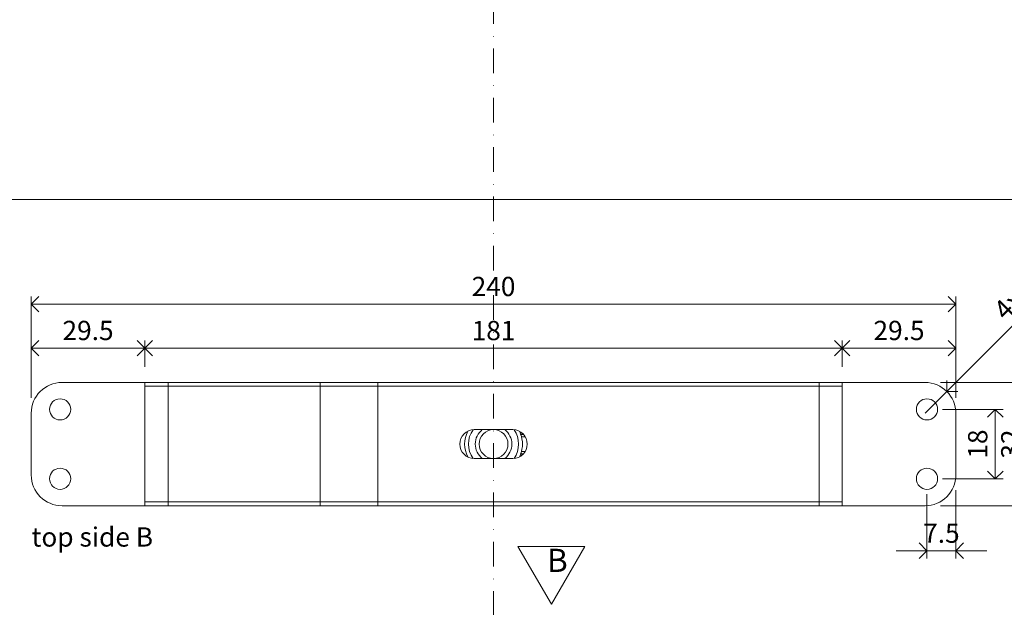
# Model space of a CAD drawing. Units: millimetres. Extents: x -32 to 5075, y -174 to 1645.
# Drawn here: x 194 to 450, y 245 to 398 of the extents above; entities that cross this region are included whole.
import ezdxf

# ---------------------------------------------------------------- set-up
doc = ezdxf.new("R2010")
doc.units = ezdxf.units.MM
doc.header["$LTSCALE"] = 0.25
doc.header["$PDMODE"] = 35
doc.header["$PDSIZE"] = -10
doc.linetypes.add('DASHDOTX2', pattern=[50.8, 25.4, -12.7, 0, -12.7])
doc.layers.get('0').update_dxf_attribs({"lineweight": 20})
doc.layers.get('Defpoints').update_dxf_attribs({"color": 3})
for name, color, linetype, lineweight in [('FJ hulplijnen', 252, 'Continuous', 20), ('FJ maatvoering', 250, 'Continuous', 18), ('FJ onderdelen', 7, 'Continuous', 18)]:
    doc.layers.add(name, color=color, linetype=linetype, lineweight=lineweight)
doc.layers.add('FJ text', color=179, linetype='Continuous')
doc.styles.add('BTS--_HC04_Algemeen$0$BTS--_isocp', font='isocp.shx')
doc.styles.get("Standard").update_dxf_attribs({"font": 'OpenSans_Regular.ttf', "height": 2.5})
doc.dimstyles.new('Copy of FritsJurgens', dxfattribs={"dimscale": 15, "dimtxt": 2.5, "dimasz": 2, "dimexe": 1, "dimexo": 2, "dimgap": 1, "dimtad": 1, "dimdec": 1, "dimzin": 12, "dimdsep": 46, "dimtxsty": 'Standard', "dimblk": 'OPEN90', "dimcen": -1, "dimclrd": 256, "dimclre": 8, "dimclrt": 7, "dimadec": 1, "dimazin": 3, "dimtfac": 0.5, "dimtdec": 1, "dimtix": 1, "dimtmove": 0, "dimatfit": 3, "dimldrblk": 'OPEN30', "dimfxl": 3, "dimtvp": 78.125, "dimtolj": 1, "dimtzin": 13, "dimlwd": -1, "dimlwe": -1, "dimarcsym": 0})

# ---------------------------------------------------------------- blocks, each defined once
blk = doc.blocks.new('_Open90')
at = {"color": 0, "linetype": 'ByBlock', "lineweight": -2}
for p, q in [((-0.5, 0.5), (0, 0)), ((0, 0), (-1, 0)), ((0, 0), (-0.5, -0.5))]:
    blk.add_line(p, q, dxfattribs=at)
blk = doc.blocks.new('*D241')
at = {"layer": 'Defpoints', "color": 0, "transparency": 16777216}
for p in [(437.07, 324.08), (197.07, 295.75), (437.07, 295.75)]:
    blk.add_point(p, dxfattribs=at)
at = {"layer": 'FJ maatvoering', "color": 8, "transparency": 16777216}
for p, q in [((197.07, 299.75), (197.07, 326.08)), ((437.07, 299.75), (437.07, 326.08))]:
    blk.add_line(p, q, dxfattribs=at)
at = {"layer": 'FJ maatvoering', "transparency": 16777216}
blk.add_line((201.07, 324.08), (433.07, 324.08), dxfattribs=at)
at = {"layer": 'FJ maatvoering', "transparency": 16777216, "xscale": 4, "yscale": 4, "zscale": 4, "rotation": 180}
blk.add_blockref('_Open90', (197.07, 324.08), dxfattribs=at)
at = {"layer": 'FJ maatvoering', "transparency": 16777216, "xscale": 4, "yscale": 4, "zscale": 4}
blk.add_blockref('_Open90', (437.07, 324.08), dxfattribs=at)
at = {"layer": 'FJ maatvoering', "color": 7, "transparency": 16777216, "insert": (317.07, 328.64), "char_height": 5, "attachment_point": 5}
blk.add_mtext('\\A1;240', dxfattribs=at)
blk = doc.blocks.new('_Open30')
at = {"color": 0, "linetype": 'ByBlock', "lineweight": -2}
for p, q in [((-1, 0.2679), (0, 0)), ((0, 0), (-1, -0.2679)), ((0, 0), (-1, 0))]:
    blk.add_line(p, q, dxfattribs=at)
blk = doc.blocks.new('*D242')
at = {"layer": 'Defpoints', "color": 0, "transparency": 16777216}
for p in [(429.11, 303.75), (429.11, 271.75), (455.89, 271.75)]:
    blk.add_point(p, dxfattribs=at)
at = {"layer": 'FJ maatvoering', "color": 8, "transparency": 16777216}
for p, q in [((433.11, 303.75), (457.89, 303.75)), ((433.11, 271.75), (457.89, 271.75))]:
    blk.add_line(p, q, dxfattribs=at)
at = {"layer": 'FJ maatvoering', "transparency": 16777216}
blk.add_line((455.89, 299.75), (455.89, 275.75), dxfattribs=at)
at = {"layer": 'FJ maatvoering', "transparency": 16777216, "xscale": 4, "yscale": 4, "zscale": 4}
for p, rotation in [((455.89, 303.75), 90), ((455.89, 271.75), 270)]:
    blk.add_blockref('_Open90', p, dxfattribs=dict(at, rotation=rotation))
at = {"layer": 'FJ maatvoering', "color": 7, "transparency": 16777216, "insert": (451.33, 287.75), "char_height": 5, "attachment_point": 5, "rotation": 90}
blk.add_mtext('\\A1;32', dxfattribs=at)
blk = doc.blocks.new('*D243')
at = {"layer": 'Defpoints', "color": 0, "transparency": 16777216}
for p in [(429.61, 296.75), (429.61, 278.75), (447.31, 278.75)]:
    blk.add_point(p, dxfattribs=at)
at = {"layer": 'FJ maatvoering', "color": 8, "transparency": 16777216}
for p, q in [((433.61, 296.75), (449.31, 296.75)), ((433.61, 278.75), (449.31, 278.75))]:
    blk.add_line(p, q, dxfattribs=at)
at = {"layer": 'FJ maatvoering', "transparency": 16777216}
blk.add_line((447.31, 292.75), (447.31, 282.75), dxfattribs=at)
at = {"layer": 'FJ maatvoering', "transparency": 16777216, "xscale": 4, "yscale": 4, "zscale": 4}
for p, rotation in [((447.31, 296.75), 90), ((447.31, 278.75), 270)]:
    blk.add_blockref('_Open90', p, dxfattribs=dict(at, rotation=rotation))
at = {"layer": 'FJ maatvoering', "color": 7, "transparency": 16777216, "insert": (442.75, 287.75), "char_height": 5, "attachment_point": 5, "rotation": 90}
blk.add_mtext('\\A1;18', dxfattribs=at)
blk = doc.blocks.new('*D244')
at = {"layer": 'Defpoints', "color": 0, "transparency": 16777216}
for p in [(434.75, 301.41), (429.11, 295.75)]:
    blk.add_point(p, dxfattribs=at)
at = {"layer": 'FJ maatvoering', "transparency": 16777216}
for p, q in [((464.86, 331.62), (437.58, 304.25)), ((429.11, 295.75), (434.75, 301.41))]:
    blk.add_line(p, q, dxfattribs=at)
at = {"layer": 'FJ maatvoering', "transparency": 16777216, "xscale": 4, "yscale": 4, "zscale": 4, "rotation": 225.091782077739}
blk.add_blockref('_Open90', (434.75, 301.41), dxfattribs=at)
at = {"layer": 'FJ maatvoering', "color": 7, "transparency": 16777216, "insert": (454.13, 327.31), "char_height": 5, "attachment_point": 5, "rotation": 45.0918}
blk.add_mtext('\\A1;4x R8', dxfattribs=at)
blk = doc.blocks.new('*D245')
at = {"layer": 'Defpoints', "color": 0, "transparency": 16777216}
for p in [(226.57, 312.65), (226.57, 303.75), (197.07, 295.82)]:
    blk.add_point(p, dxfattribs=at)
at = {"layer": 'FJ maatvoering', "color": 8, "transparency": 16777216}
for p, q in [((197.07, 299.82), (197.07, 314.65)), ((226.57, 307.75), (226.57, 314.65))]:
    blk.add_line(p, q, dxfattribs=at)
at = {"layer": 'FJ maatvoering', "transparency": 16777216}
blk.add_line((201.07, 312.65), (222.57, 312.65), dxfattribs=at)
at = {"layer": 'FJ maatvoering', "transparency": 16777216, "xscale": 4, "yscale": 4, "zscale": 4, "rotation": 180}
blk.add_blockref('_Open90', (197.07, 312.65), dxfattribs=at)
at = {"layer": 'FJ maatvoering', "transparency": 16777216, "xscale": 4, "yscale": 4, "zscale": 4}
blk.add_blockref('_Open90', (226.57, 312.65), dxfattribs=at)
at = {"layer": 'FJ maatvoering', "color": 7, "transparency": 16777216, "insert": (211.82, 317.23), "char_height": 5, "attachment_point": 5}
blk.add_mtext('\\A1;29.5', dxfattribs=at)
blk = doc.blocks.new('*D246')
at = {"layer": 'Defpoints', "color": 0, "transparency": 16777216}
for p in [(407.57, 312.65), (226.57, 303.75), (407.57, 303.75)]:
    blk.add_point(p, dxfattribs=at)
at = {"layer": 'FJ maatvoering', "color": 8, "transparency": 16777216}
for p, q in [((226.57, 307.75), (226.57, 314.65)), ((407.57, 307.75), (407.57, 314.65))]:
    blk.add_line(p, q, dxfattribs=at)
at = {"layer": 'FJ maatvoering', "transparency": 16777216}
blk.add_line((230.57, 312.65), (403.57, 312.65), dxfattribs=at)
at = {"layer": 'FJ maatvoering', "transparency": 16777216, "xscale": 4, "yscale": 4, "zscale": 4, "rotation": 180}
blk.add_blockref('_Open90', (226.57, 312.65), dxfattribs=at)
at = {"layer": 'FJ maatvoering', "transparency": 16777216, "xscale": 4, "yscale": 4, "zscale": 4}
blk.add_blockref('_Open90', (407.57, 312.65), dxfattribs=at)
at = {"layer": 'FJ maatvoering', "color": 7, "transparency": 16777216, "insert": (317.07, 317.21), "char_height": 5, "attachment_point": 5}
blk.add_mtext('\\A1;181', dxfattribs=at)
blk = doc.blocks.new('*D247')
at = {"layer": 'Defpoints', "color": 0, "transparency": 16777216}
for p in [(437.07, 312.65), (407.57, 303.75), (437.07, 295.91)]:
    blk.add_point(p, dxfattribs=at)
at = {"layer": 'FJ maatvoering', "color": 8, "transparency": 16777216}
for p, q in [((407.57, 307.75), (407.57, 314.65)), ((437.07, 299.91), (437.07, 314.65))]:
    blk.add_line(p, q, dxfattribs=at)
at = {"layer": 'FJ maatvoering', "transparency": 16777216}
blk.add_line((411.57, 312.65), (433.07, 312.65), dxfattribs=at)
at = {"layer": 'FJ maatvoering', "transparency": 16777216, "xscale": 4, "yscale": 4, "zscale": 4, "rotation": 180}
blk.add_blockref('_Open90', (407.57, 312.65), dxfattribs=at)
at = {"layer": 'FJ maatvoering', "transparency": 16777216, "xscale": 4, "yscale": 4, "zscale": 4}
blk.add_blockref('_Open90', (437.07, 312.65), dxfattribs=at)
at = {"layer": 'FJ maatvoering', "color": 7, "transparency": 16777216, "insert": (422.32, 317.23), "char_height": 5, "attachment_point": 5}
blk.add_mtext('\\A1;29.5', dxfattribs=at)
blk = doc.blocks.new('*D250')
at = {"layer": 'Defpoints', "color": 0, "transparency": 16777216}
for p in [(429.57, 278.75), (437.07, 279.75), (429.57, 260.09)]:
    blk.add_point(p, dxfattribs=at)
at = {"layer": 'FJ maatvoering', "color": 8, "transparency": 16777216}
for p, q in [((429.57, 274.75), (429.57, 258.09)), ((437.07, 275.75), (437.07, 258.09))]:
    blk.add_line(p, q, dxfattribs=at)
at = {"layer": 'FJ maatvoering', "transparency": 16777216}
for p, q in [((425.57, 260.09), (421.57, 260.09)), ((437.07, 260.09), (429.57, 260.09)), ((441.07, 260.09), (445.07, 260.09))]:
    blk.add_line(p, q, dxfattribs=at)
at = {"layer": 'FJ maatvoering', "transparency": 16777216, "xscale": 4, "yscale": 4, "zscale": 4}
blk.add_blockref('_Open90', (429.57, 260.09), dxfattribs=at)
at = {"layer": 'FJ maatvoering', "transparency": 16777216, "xscale": 4, "yscale": 4, "zscale": 4, "rotation": 180}
blk.add_blockref('_Open90', (437.07, 260.09), dxfattribs=at)
at = {"layer": 'FJ maatvoering', "color": 7, "transparency": 16777216, "insert": (433.32, 264.63), "char_height": 5, "attachment_point": 5}
blk.add_mtext('\\A1;7.5', dxfattribs=at)
blk = doc.blocks.new('toppivot-TPR-CG-1')
at = {"color": 7, "linetype": 'Continuous', "lineweight": 18}
for p, q in [((-5, 3.75), (5, 3.75)), ((7.7, 2.6), (7.03, 2.6)), ((7.21, 2.5), (7.07, 2.5)), ((7.15, 2.27), (7.21, 2.5)), ((7.8, 2.5), (7.21, 2.5)), ((7.26, 1.9), (8.23, 1.9)), ((7.07, -2.5), (7.21, -2.5)), ((7.21, -2.5), (7.15, -2.27)), ((7.21, -2.5), (7.8, -2.5)), ((8.23, -1.9), (7.26, -1.9)), ((5, -3.75), (-5, -3.75)), ((7.03, -2.6), (7.7, -2.6))]:
    blk.add_line(p, q, dxfattribs=at)
at = {"color": 7, "linetype": 'Continuous', "lineweight": 18, "flags": 128}
for points in [[(7.03, 2.6), (6.88, 2.98), (6.72, 3.33)], [(6.72, -3.33), (6.88, -2.98), (7.03, -2.6)]]:
    blk.add_lwpolyline(points, dxfattribs=at)
at = {"color": 7, "linetype": 'Continuous', "lineweight": 18}
blk.add_circle((0, 0), 3.75, dxfattribs=at)
for centre, radius, start, end in [((-5, 0), 3.75, 90, 270), ((0, 0), 7.5, 153.6157, 206.3843), ((0, 0), 6.5, 144.9119, 215.0881), ((0, 0), 4.75, 127.8636, 232.1364), ((0, 0), 4.75, 307.8636, 52.1364), ((5, 0), 3.75, 270, 90), ((0, 0), 6.5, 324.9119, 35.0881), ((0, 0), 7.5, 339.7164, 20.2836)]:
    blk.add_arc(centre, radius, start, end, dxfattribs=at)
at = {"layer": 'FJ onderdelen', "linetype": 'Continuous', "lineweight": 18}
for p, q in [((-112, 16), (-90.5, 16)), ((-90.5, 16), (-84.5, 16)), ((-90.5, 15), (-90.5, 16)), ((-84.5, 15), (-84.5, 16)), ((-84.5, 16), (-45, 16)), ((-30, 16), (-45, 16)), ((-45, 16), (-45, 15)), ((-30, 16), (-30, 15)), ((-30, 16), (84.5, 16)), ((84.5, 16), (84.5, 15)), ((90.5, 16), (84.5, 16)), ((90.5, 16), (90.5, 15)), ((90.5, 16), (112, 16)), ((-90.5, 15), (-84.5, 15)), ((-90.5, -15), (-90.5, 15)), ((-45, 15), (-84.5, 15)), ((-84.5, 15), (-84.5, -15)), ((-30, 15), (-45, 15)), ((-45, 15), (-45, -15)), ((-30, 15), (-30, -15)), ((84.5, 15), (-30, 15)), ((84.5, -15), (84.5, 15)), ((90.5, 15), (84.5, 15)), ((90.5, 15), (90.5, -15)), ((-120, -8), (-120, 8)), ((120, 8), (120, -8)), ((-90.5, -15), (-84.5, -15)), ((-90.5, -16), (-90.5, -15)), ((-84.5, -15), (-45, -15)), ((-84.5, -16), (-84.5, -15)), ((-30, -15), (-45, -15)), ((-45, -15), (-45, -16)), ((-30, -15), (-30, -16)), ((-30, -15), (84.5, -15)), ((84.5, -15), (84.5, -16)), ((90.5, -15), (84.5, -15)), ((90.5, -15), (90.5, -16)), ((-90.5, -16), (-112, -16)), ((-90.5, -16), (-84.5, -16)), ((-45, -16), (-84.5, -16)), ((-30, -16), (-45, -16)), ((84.5, -16), (-30, -16)), ((90.5, -16), (84.5, -16)), ((112, -16), (90.5, -16))]:
    blk.add_line(p, q, dxfattribs=at)
for centre in [(-112.5, 9), (112.5, 9), (-112.5, -9), (112.5, -9)]:
    blk.add_circle(centre, 2.75, dxfattribs=at)
for centre, start, end in [((-112, 8), 90, 180), ((112, 8), 0, 90), ((-112, -8), 180, 270), ((112, -8), 270, 0)]:
    blk.add_arc(centre, 8, start, end, dxfattribs=at)

msp = doc.modelspace()

# ---------------------------------------------------------------- linework, layer by layer
at = {"layer": 'FJ hulplijnen', "linetype": 'DASHDOTX2'}
msp.add_line((317.074, 0, -0.051), (317.074, 667.551, -0.037), dxfattribs=at)
at = {"layer": 'FJ hulplijnen', "color": 3}
msp.add_lwpolyline([(0.001, 351.199), (577.941, 351.199), (577.941, 0), (0.001, 0)], close=True, dxfattribs=at)
at = {"layer": 'FJ hulplijnen', "elevation": -0.044}
msp.add_lwpolyline([(332.074, 246.175), (323.413, 261.175), (340.734, 261.175)], close=True, dxfattribs=at)

# ---------------------------------------------------------------- block references
at = {"layer": 'FJ onderdelen'}
msp.add_blockref('toppivot-TPR-CG-1', (317.074, 287.747, -0.044), dxfattribs=at)

# ---------------------------------------------------------------- texts
at = {"layer": 'FJ hulplijnen', "insert": (330.949, 252.706, -0.044), "char_height": 6, "width": 6, "attachment_point": 7, "style": 'BTS--_HC04_Algemeen$0$BTS--_isocp'}
msp.add_mtext('B', dxfattribs=at)
at = {"layer": 'FJ text', "insert": (197.141, 266.146, -0.044), "char_height": 5, "attachment_point": 1}
msp.add_mtext_dynamic_manual_height_columns('top side B', width=49.93559, gutter_width=50, heights=[0], dxfattribs=at)

# ---------------------------------------------------------------- dimensions: what is measured, and where the dimension line sits
at = {"layer": 'FJ maatvoering'}
dim = msp.add_radius_dim(center=(429.106, 295.747, -0.044), mpoint=(434.754, 301.412, -0.044), text='4x <>', dimstyle='Copy of FritsJurgens', dxfattribs=at)
dim.commit()
dim.dimension.update_dxf_attribs({"geometry": '*D244', "text_midpoint": (457.363, 324.094, -0.044), "dimtype": 164})
for base, p1, p2, picture, middle in [((437.074, 324.081, -0.044), (197.074, 295.747, -0.044), (437.074, 295.747, -0.044), '*D241', (317.074, 328.644, -0.044)), ((226.574, 312.653, -0.044), (197.074, 295.817, -0.044), (226.574, 303.747, -0.044), '*D245', (211.824, 317.228, -0.044)), ((407.574, 312.653, -0.044), (226.574, 303.747, -0.044), (407.574, 303.747, -0.044), '*D246', (317.074, 317.212, -0.044)), ((437.072, 312.653, -0.044), (407.574, 303.747, -0.044), (437.072, 295.912, -0.044), '*D247', (422.323, 317.228, -0.044)), ((429.574, 260.085, -0.044), (437.074, 279.747, -0.044), (429.574, 278.747, -0.044), '*D250', (433.324, 264.635, -0.044))]:
    dim = msp.add_linear_dim(base=base, p1=p1, p2=p2, dimstyle='Copy of FritsJurgens', dxfattribs=at)
    dim.commit()
    dim.dimension.update_dxf_attribs({"geometry": picture, "text_midpoint": middle})
for base, p1, p2, picture, middle in [((455.885, 271.747, -0.044), (429.106, 303.747, -0.044), (429.106, 271.747, -0.044), '*D242', (451.326, 287.747, -0.044)), ((447.307, 278.747, -0.044), (429.606, 296.747, -0.044), (429.606, 278.747, -0.044), '*D243', (442.748, 287.747, -0.044))]:
    dim = msp.add_linear_dim(base=base, p1=p1, p2=p2, angle=90, dimstyle='Copy of FritsJurgens', dxfattribs=at)
    dim.commit()
    dim.dimension.update_dxf_attribs({"geometry": picture, "text_midpoint": middle})

doc.saveas('drawing.dxf')
